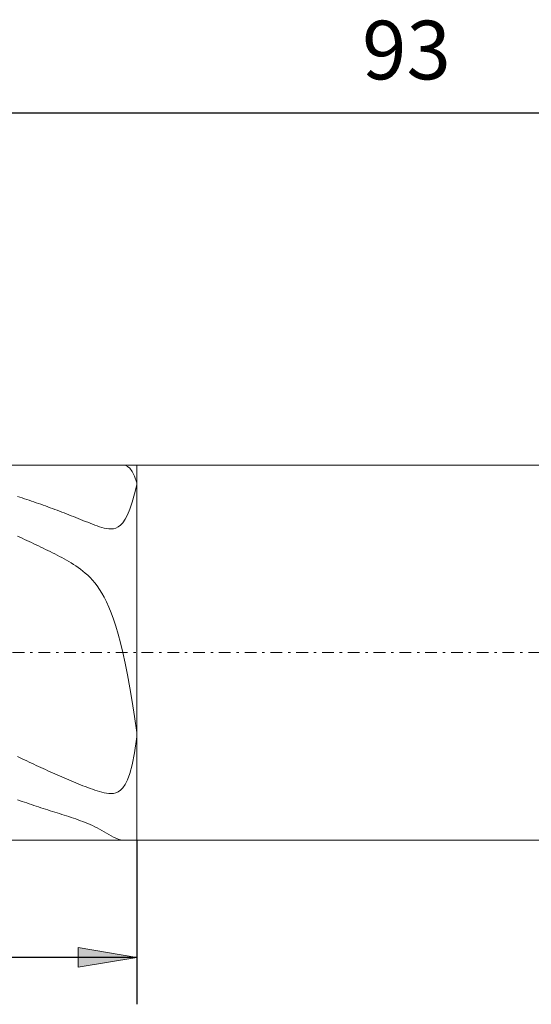
# Model space of a CAD drawing. Units: millimetres. Extents: x -135 to 143, y -100 to 100.
# Drawn here: x -9 to 13, y -13 to 29 of the extents above; entities that cross this region are included whole.
import ezdxf

# ---------------------------------------------------------------- set-up
doc = ezdxf.new("R2010")
doc.units = ezdxf.units.MM
doc.header["$MEASUREMENT"] = 0
doc.linetypes.add('DASHDOT', pattern=[1, 0.5, -0.25, 0, -0.25])
doc.layers.get('0').update_dxf_attribs({"lineweight": 0})
doc.layers.add('Bemassung', color=7, linetype='Continuous', lineweight=0)
doc.layers.add('Geo', color=7, linetype='Continuous', lineweight=0)
doc.styles.get("Standard").update_dxf_attribs({"font": 'Arial'})
doc.dimstyles.new('BEM-ISBE', dxfattribs={"dimtxt": 2.5, "dimasz": 2.5, "dimexe": 1.25, "dimexo": 0.625, "dimtad": 1, "dimdec": 3, "dimzin": 0, "dimdsep": 46, "dimtxsty": 'Standard', "dimblk": 'VDDIM_DEFAULT', "dimcen": 0.09, "dimadec": 3, "dimazin": 0, "dimtol": 1, "dimtm": 1e-09, "dimtfac": 0.5, "dimtdec": 3, "dimtmove": 0, "dimatfit": 3, "dimfxl": 1, "dimtolj": 1, "dimtzin": 0, "dimarcsym": 0})

# ---------------------------------------------------------------- blocks, each defined once
blk = doc.blocks.new('VDDIM_DEFAULT')
at = {"linetype": 'Continuous'}
blk.add_hatch(color=0, dxfattribs=at).paths.add_polyline_path([(0, 0), (-1, -0.1665), (-1, 0.1665)], flags=0)
at = {"color": 0, "linetype": 'Continuous'}
blk.add_lwpolyline([(0, 0), (-1, -0.1665), (-1, 0.1665), (0, 0)], dxfattribs=at)
blk = doc.blocks.new('*D5')
at = {"layer": 'Bemassung', "color": 0, "lineweight": -2}
for p, q in [((-39.271, -13.067), (-39.271, 26.933)), ((-4.271, -6.067), (-4.271, -13.067)), ((-4.271, -11.067), (-39.271, -11.067))]:
    blk.add_line(p, q, dxfattribs=at)
at = {"layer": 'Bemassung', "color": 0}
for p in [(-4.271, -6.067), (-39.271, -13.067)]:
    blk.add_point(p, dxfattribs=at)
at = {"layer": 'Bemassung', "color": 0, "lineweight": -2, "xscale": 2.5, "yscale": 2.5, "zscale": 2.5, "rotation": 180}
blk.add_blockref('VDDIM_DEFAULT', (-39.271, -11.067), dxfattribs=at)
at = {"layer": 'Bemassung', "color": 0, "lineweight": -2, "xscale": 2.5, "yscale": 2.5, "zscale": 2.5}
blk.add_blockref('VDDIM_DEFAULT', (-4.271, -11.067), dxfattribs=at)
at = {"layer": 'Bemassung', "color": 0, "insert": (-21.771, -10.4), "char_height": 2.5, "attachment_point": 8}
blk.add_mtext('35', dxfattribs=at)
blk = doc.blocks.new('*D6')
at = {"layer": 'Bemassung', "color": 0, "lineweight": -2}
for p, q in [((-39.271, -13.067), (-39.271, 26.933)), ((53.729, 9.233), (53.729, 26.933)), ((53.729, 24.933), (-39.271, 24.933))]:
    blk.add_line(p, q, dxfattribs=at)
at = {"layer": 'Bemassung', "color": 0}
for p in [(53.729, 9.233), (-39.271, -13.067)]:
    blk.add_point(p, dxfattribs=at)
at = {"layer": 'Bemassung', "color": 0, "lineweight": -2, "xscale": 2.5, "yscale": 2.5, "zscale": 2.5, "rotation": 180}
blk.add_blockref('VDDIM_DEFAULT', (-39.271, 24.933), dxfattribs=at)
at = {"layer": 'Bemassung', "color": 0, "lineweight": -2, "xscale": 2.5, "yscale": 2.5, "zscale": 2.5}
blk.add_blockref('VDDIM_DEFAULT', (53.729, 24.933), dxfattribs=at)
at = {"layer": 'Bemassung', "color": 0, "insert": (7.229, 25.6), "char_height": 2.5, "attachment_point": 8}
blk.add_mtext('93', dxfattribs=at)

msp = doc.modelspace()

# ---------------------------------------------------------------- linework, layer by layer
at = {"layer": 'Geo'}
for p, q in [((-39.271, 9.9333), (-4.271, 9.9333)), ((-4.771, 9.9205), (-4.8701, 9.9333)), ((-4.671, 9.8765), (-4.771, 9.9205)), ((-4.571, 9.7918), (-4.671, 9.8765)), ((-4.471, 9.6553), (-4.571, 9.7918)), ((-4.271, 9.9333), (22.929, 9.9333)), ((-4.271, 9.9333), (-4.271, -6.0667)), ((-4.271, 9.9333), (-4.271, -6.0667)), ((-4.371, 9.4536), (-4.471, 9.6553)), ((-4.271, 9.1716), (-4.371, 9.4536)), ((-4.371, 8.6972), (-4.271, 9.0837)), ((-4.271, 9.0837), (-4.271, 9.1716)), ((-9.371, 8.5939), (-9.171, 8.5292)), ((-9.171, 8.5292), (-9.071, 8.4964)), ((-9.071, 8.4964), (-8.971, 8.4632)), ((-8.971, 8.4632), (-8.871, 8.4297)), ((-8.871, 8.4297), (-8.771, 8.3958)), ((-4.471, 8.3481), (-4.371, 8.6972)), ((-8.771, 8.3958), (-8.671, 8.3616)), ((-8.671, 8.3616), (-8.571, 8.3271)), ((-8.571, 8.3271), (-8.471, 8.2922)), ((-8.471, 8.2922), (-8.371, 8.257)), ((-8.371, 8.257), (-8.271, 8.2215)), ((-8.271, 8.2215), (-8.171, 8.1856)), ((-8.171, 8.1856), (-8.071, 8.1495)), ((-8.071, 8.1495), (-7.971, 8.113)), ((-7.971, 8.113), (-7.871, 8.0761)), ((-7.871, 8.0761), (-7.771, 8.039)), ((-7.771, 8.039), (-7.671, 8.0015)), ((-7.671, 8.0015), (-7.571, 7.9637)), ((-4.671, 7.8082), (-4.571, 8.0509)), ((-4.571, 8.0509), (-4.471, 8.3481)), ((-7.571, 7.9637), (-7.471, 7.9257)), ((-7.471, 7.9257), (-7.371, 7.8873)), ((-7.371, 7.8873), (-7.271, 7.8486)), ((-7.271, 7.8486), (-7.171, 7.8096)), ((-7.171, 7.8096), (-7.071, 7.7703)), ((-7.071, 7.7703), (-6.971, 7.7308)), ((-6.971, 7.7308), (-6.871, 7.691)), ((-6.871, 7.691), (-6.771, 7.651)), ((-6.771, 7.651), (-6.671, 7.6109)), ((-6.671, 7.6109), (-6.571, 7.5707)), ((-6.571, 7.5707), (-6.471, 7.5305)), ((-4.871, 7.4717), (-4.771, 7.6171)), ((-4.771, 7.6171), (-4.671, 7.8082)), ((-6.471, 7.5305), (-6.371, 7.4906)), ((-6.371, 7.4906), (-6.271, 7.4509)), ((-6.271, 7.4509), (-6.171, 7.412)), ((-6.171, 7.412), (-6.071, 7.3741)), ((-6.071, 7.3741), (-5.971, 7.3377)), ((-5.971, 7.3377), (-5.871, 7.3036)), ((-5.871, 7.3036), (-5.771, 7.2725)), ((-5.771, 7.2725), (-5.671, 7.2457)), ((-5.671, 7.2457), (-5.571, 7.2247)), ((-5.571, 7.2247), (-5.471, 7.2113)), ((-5.471, 7.2113), (-5.371, 7.2079)), ((-5.371, 7.2079), (-5.271, 7.2175)), ((-5.271, 7.2175), (-5.171, 7.2439)), ((-5.171, 7.2439), (-5.071, 7.2914)), ((-5.071, 7.2914), (-4.971, 7.3654)), ((-4.971, 7.3654), (-4.871, 7.4717)), ((-9.171, 6.8075), (-9.371, 6.8986)), ((-9.071, 6.7616), (-9.171, 6.8075)), ((-8.971, 6.7154), (-9.071, 6.7616)), ((-8.871, 6.669), (-8.971, 6.7154)), ((-8.771, 6.6224), (-8.871, 6.669)), ((-8.671, 6.5755), (-8.771, 6.6224)), ((-8.571, 6.5283), (-8.671, 6.5755)), ((-8.471, 6.4809), (-8.571, 6.5283)), ((-8.371, 6.4332), (-8.471, 6.4809)), ((-8.271, 6.3852), (-8.371, 6.4332)), ((-8.171, 6.3368), (-8.271, 6.3852)), ((-8.071, 6.2881), (-8.171, 6.3368)), ((-7.971, 6.239), (-8.071, 6.2881)), ((-7.871, 6.1894), (-7.971, 6.239)), ((-7.771, 6.1391), (-7.871, 6.1894)), ((-7.671, 6.0881), (-7.771, 6.1391)), ((-7.571, 6.0363), (-7.671, 6.0881)), ((-7.471, 5.9834), (-7.571, 6.0363)), ((-7.371, 5.9292), (-7.471, 5.9834)), ((-7.271, 5.8735), (-7.371, 5.9292)), ((-7.171, 5.8159), (-7.271, 5.8735)), ((-7.071, 5.7561), (-7.171, 5.8159)), ((-6.971, 5.6937), (-7.071, 5.7561)), ((-6.871, 5.6282), (-6.971, 5.6937)), ((-6.771, 5.5589), (-6.871, 5.6282)), ((-6.671, 5.4854), (-6.771, 5.5589)), ((-6.571, 5.4067), (-6.671, 5.4854)), ((-6.471, 5.3222), (-6.571, 5.4067)), ((-6.371, 5.2308), (-6.471, 5.3222)), ((-6.271, 5.1315), (-6.371, 5.2308)), ((-6.171, 5.023), (-6.271, 5.1315)), ((-6.071, 4.9042), (-6.171, 5.023)), ((-5.971, 4.7734), (-6.071, 4.9042)), ((-5.871, 4.629), (-5.971, 4.7734)), ((-5.771, 4.4692), (-5.871, 4.629)), ((-5.671, 4.2919), (-5.771, 4.4692)), ((-5.571, 4.0949), (-5.671, 4.2919)), ((-5.471, 3.8757), (-5.571, 4.0949)), ((-5.371, 3.6318), (-5.471, 3.8757)), ((-5.271, 3.3603), (-5.371, 3.6318)), ((-5.171, 3.0582), (-5.271, 3.3603)), ((-5.071, 2.7224), (-5.171, 3.0582)), ((-4.971, 2.3498), (-5.071, 2.7224)), ((-4.871, 1.9373), (-4.971, 2.3498)), ((-4.771, 1.4822), (-4.871, 1.9373)), ((-4.671, 0.9822), (-4.771, 1.4822)), ((-4.571, 0.4357), (-4.671, 0.9822)), ((-4.471, -0.1573), (-4.571, 0.4357)), ((-4.371, -0.7952), (-4.471, -0.1573)), ((-4.271, -1.4735), (-4.371, -0.7952)), ((-4.371, -2.3387), (-4.271, -1.6543)), ((-4.271, -1.6543), (-4.271, -1.4735)), ((-9.371, -2.498), (-9.171, -2.5937)), ((-4.471, -2.8468), (-4.371, -2.3387)), ((-9.171, -2.5937), (-9.071, -2.6412)), ((-9.071, -2.6412), (-8.971, -2.6884)), ((-8.971, -2.6884), (-8.871, -2.7354)), ((-8.871, -2.7354), (-8.771, -2.7822)), ((-8.771, -2.7822), (-8.671, -2.8287)), ((-8.671, -2.8287), (-8.571, -2.875)), ((-8.571, -2.875), (-8.471, -2.921)), ((-8.471, -2.921), (-8.371, -2.9667)), ((-4.571, -3.2218), (-4.471, -2.8468)), ((-8.371, -2.9667), (-8.271, -3.0123)), ((-8.271, -3.0123), (-8.171, -3.0575)), ((-8.171, -3.0575), (-8.071, -3.1025)), ((-8.071, -3.1025), (-7.971, -3.1472)), ((-7.971, -3.1472), (-7.871, -3.1917)), ((-7.871, -3.1917), (-7.771, -3.2359)), ((-7.771, -3.2359), (-7.671, -3.2798)), ((-7.671, -3.2798), (-7.571, -3.3235)), ((-7.571, -3.3235), (-7.471, -3.3668)), ((-4.671, -3.4967), (-4.571, -3.2218)), ((-7.471, -3.3668), (-7.371, -3.4099)), ((-7.371, -3.4099), (-7.271, -3.4528)), ((-7.271, -3.4528), (-7.171, -3.4953)), ((-7.171, -3.4953), (-7.071, -3.5375)), ((-7.071, -3.5375), (-6.971, -3.5793)), ((-6.971, -3.5793), (-6.871, -3.6209)), ((-6.871, -3.6209), (-6.771, -3.662)), ((-6.771, -3.662), (-6.671, -3.7027)), ((-6.671, -3.7027), (-6.571, -3.7429)), ((-6.571, -3.7429), (-6.471, -3.7825)), ((-4.871, -3.8396), (-4.771, -3.6965)), ((-4.771, -3.6965), (-4.671, -3.4967)), ((-6.471, -3.7825), (-6.371, -3.8214)), ((-6.371, -3.8214), (-6.271, -3.8594)), ((-6.271, -3.8594), (-6.171, -3.8963)), ((-6.171, -3.8963), (-6.071, -3.9317)), ((-6.071, -3.9317), (-5.971, -3.9652)), ((-5.971, -3.9652), (-5.871, -3.9963)), ((-5.871, -3.9963), (-5.771, -4.0243)), ((-5.771, -4.0243), (-5.671, -4.0482)), ((-5.671, -4.0482), (-5.571, -4.0668)), ((-5.571, -4.0668), (-5.471, -4.0786)), ((-5.471, -4.0786), (-5.371, -4.0816)), ((-5.371, -4.0816), (-5.271, -4.0731)), ((-5.271, -4.0731), (-5.171, -4.0498)), ((-5.171, -4.0498), (-5.071, -4.0073)), ((-5.071, -4.0073), (-4.971, -3.9397)), ((-4.971, -3.9397), (-4.871, -3.8396)), ((-9.171, -4.4104), (-9.371, -4.3394)), ((-9.071, -4.4454), (-9.171, -4.4104)), ((-8.971, -4.4801), (-9.071, -4.4454)), ((-8.871, -4.5144), (-8.971, -4.4801)), ((-8.771, -4.5484), (-8.871, -4.5144)), ((-8.671, -4.5821), (-8.771, -4.5484)), ((-8.571, -4.6155), (-8.671, -4.5821)), ((-8.471, -4.6485), (-8.571, -4.6155)), ((-8.371, -4.6812), (-8.471, -4.6485)), ((-8.271, -4.7136), (-8.371, -4.6812)), ((-8.171, -4.7457), (-8.271, -4.7136)), ((-8.071, -4.7776), (-8.171, -4.7457)), ((-7.971, -4.8092), (-8.071, -4.7776)), ((-7.871, -4.8406), (-7.971, -4.8092)), ((-7.771, -4.8719), (-7.871, -4.8406)), ((-7.671, -4.9032), (-7.771, -4.8719)), ((-7.571, -4.9344), (-7.671, -4.9032)), ((-7.471, -4.9658), (-7.571, -4.9344)), ((-7.371, -4.9973), (-7.471, -4.9658)), ((-7.271, -5.0291), (-7.371, -4.9973)), ((-7.171, -5.0614), (-7.271, -5.0291)), ((-7.071, -5.0942), (-7.171, -5.0614)), ((-6.971, -5.1278), (-7.071, -5.0942)), ((-6.871, -5.1623), (-6.971, -5.1278)), ((-6.771, -5.198), (-6.871, -5.1623)), ((-6.671, -5.2349), (-6.771, -5.198)), ((-6.571, -5.2733), (-6.671, -5.2349)), ((-6.471, -5.3135), (-6.571, -5.2733)), ((-6.371, -5.3555), (-6.471, -5.3135)), ((-6.271, -5.3996), (-6.371, -5.3555)), ((-6.171, -5.446), (-6.271, -5.3996)), ((-6.071, -5.4946), (-6.171, -5.446)), ((-5.971, -5.5456), (-6.071, -5.4946)), ((-5.871, -5.5989), (-5.971, -5.5456)), ((-5.771, -5.6542), (-5.871, -5.5989)), ((-5.671, -5.7112), (-5.771, -5.6542)), ((-5.571, -5.7692), (-5.671, -5.7112)), ((-5.471, -5.8273), (-5.571, -5.7692)), ((-5.371, -5.8844), (-5.471, -5.8273)), ((-39.271, -6.0667), (-4.271, -6.0667)), ((-5.271, -5.9384), (-5.371, -5.8844)), ((-5.171, -5.9873), (-5.271, -5.9384)), ((-5.071, -6.0277), (-5.171, -5.9873)), ((-4.971, -6.0559), (-5.071, -6.0277)), ((-4.871, -6.0667), (-4.971, -6.0559)), ((-4.8701, -6.0667), (-4.871, -6.0667)), ((-4.271, -6.0667), (53.029, -6.0667))]:
    msp.add_line(p, q, dxfattribs=at)
at = {"layer": 'Geo', "linetype": 'Dashdot'}
msp.add_line((-39.271, 1.9333), (53.729, 1.9333), dxfattribs=at)

# ---------------------------------------------------------------- dimensions: what is measured, and where the dimension line sits
at = {"layer": 'Bemassung'}
for base, p1, text, picture, middle in [((-39.271, 24.9333), (53.729, 9.2333), '93', '*D6', (7.229, 25.5999)), ((-39.271, -11.0667), (-4.271, -6.0667), '35', '*D5', (-21.771, -10.4001))]:
    dim = msp.add_linear_dim(base=base, p1=p1, p2=(-39.271, -13.0667), text=text, dimstyle='BEM-ISBE', override={"dimgap": 0.625, "dimlfac": 1, "dimzin": 8, "dimtol": 0, "dimlim": 0, "dimtzin": 8}, dxfattribs=at)
    dim.commit()
    dim.dimension.update_dxf_attribs({"geometry": picture, "text_midpoint": middle})

doc.saveas('drawing.dxf')
